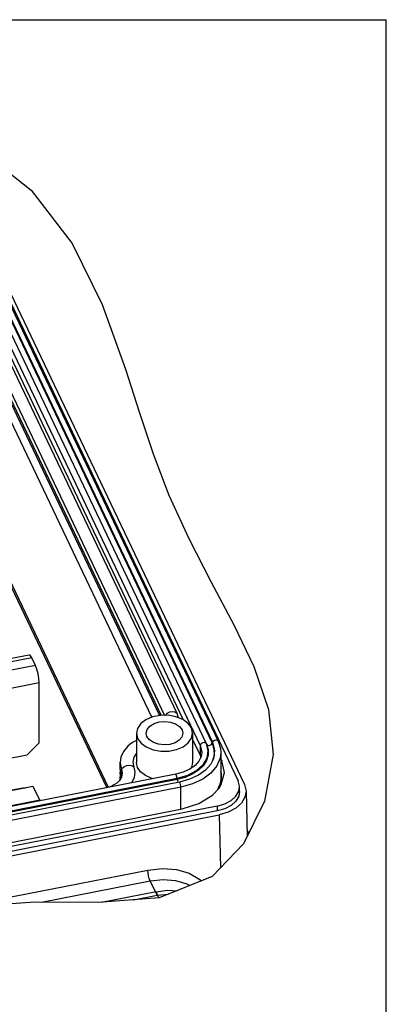
# Paper-space layout '10004612603_1_3' of a CAD drawing. Units: inches. Extents: x 0 to 34, y 0 to 22.
# Drawn here: x 29.4 to 34, y 9.7 to 22 of the extents above; entities that cross this region are included whole.
import ezdxf

# ---------------------------------------------------------------- set-up
doc = ezdxf.new("R2010")
doc.units = ezdxf.units.IN
doc.header["$LTSCALE"] = 1.87
doc.header["$MEASUREMENT"] = 0
doc.layers.get('0').update_dxf_attribs({"linetype": 'CONTINUOUS'})
doc.layers.add('GEOM_DATUMS', color=7, linetype='CONTINUOUS')

psp = doc.layouts.new('10004612603_1_3')

# ---------------------------------------------------------------- linework, layer by layer
at = {"color": 7, "linetype": 'CONTINUOUS'}
for p, q in [((0, 22), (34, 22)), ((34, 0), (34, 22)), ((29.032, 20.306), (29.575, 19.873)), ((29.575, 19.873), (30.088, 19.21)), ((30.088, 19.21), (30.462, 18.449)), ((29.135, 18.862), (32.155, 12.512)), ((29.104, 18.55), (31.755, 12.976)), ((29.179, 18.555), (31.83, 12.981)), ((29.184, 18.566), (31.835, 12.992)), ((29.255, 18.579), (31.906, 13.005)), ((29.031, 18.525), (31.682, 12.951)), ((30.462, 18.449), (30.752, 17.643)), ((29.031, 18.405), (31.472, 13.271)), ((29.095, 17.836), (31.239, 13.328)), ((29.246, 17.866), (31.391, 13.355)), ((29.054, 17.788), (31.176, 13.326)), ((29.095, 17.746), (31.197, 13.328)), ((30.752, 17.643), (30.922, 17.111)), ((30.922, 17.111), (31.096, 16.586)), ((31.096, 16.586), (31.291, 16.074)), ((31.291, 16.074), (31.541, 15.531)), ((31.541, 15.531), (31.816, 14.996)), ((29.244, 15.106), (30.518, 12.426)), ((29.264, 15.109), (30.537, 12.432)), ((31.816, 14.996), (32.1, 14.456)), ((32.1, 14.456), (32.349, 13.938)), ((32.349, 13.938), (32.531, 13.4)), ((32.531, 13.4), (32.59, 12.838)), ((31.391, 13.355), (31.408, 13.3)), ((31.456, 13.148), (31.466, 13.105)), ((31.588, 13.105), (31.573, 13.171)), ((30.887, 13.105), (30.903, 13.04)), ((30.887, 13.105), (30.887, 12.744)), ((31.019, 13.063), (31.009, 13.105)), ((31.588, 13.105), (31.588, 12.744)), ((31.588, 13.028), (31.682, 12.831)), ((31.682, 12.951), (31.682, 12.831)), ((31.759, 12.967), (31.755, 12.976)), ((31.835, 12.992), (31.83, 12.981)), ((31.682, 12.831), (31.69, 12.804)), ((31.938, 12.864), (31.938, 12.532)), ((31.953, 12.763), (31.938, 12.794)), ((32.59, 12.838), (32.483, 12.258)), ((30.686, 12.653), (30.686, 12.744)), ((30.686, 12.653), (30.687, 12.641)), ((30.703, 12.659), (30.712, 12.61)), ((30.703, 12.568), (30.703, 12.659)), ((31.953, 12.763), (31.938, 12.737)), ((31.377, 12.593), (25.301, 11.399)), ((31.396, 12.542), (25.319, 11.348)), ((31.397, 12.529), (25.321, 11.335)), ((30.686, 12.601), (30.683, 12.53)), ((30.686, 12.601), (30.687, 12.616)), ((30.686, 12.601), (30.694, 12.547)), ((30.687, 12.641), (30.703, 12.568)), ((30.687, 12.616), (30.69, 12.627)), ((30.703, 12.568), (30.703, 12.567)), ((31.099, 12.538), (31.073, 12.545)), ((31.397, 12.529), (31.396, 12.542)), ((31.938, 12.532), (31.932, 12.477)), ((31.938, 12.604), (31.945, 12.58)), ((31.94, 12.496), (31.948, 12.555)), ((31.423, 12.496), (25.347, 11.302)), ((31.443, 12.433), (25.366, 11.239)), ((28.816, 12.29), (29.599, 12.444)), ((29.337, 12.4), (29.472, 12.426)), ((29.472, 12.426), (29.505, 12.425)), ((29.599, 12.444), (29.679, 12.274)), ((31.443, 12.16), (31.443, 12.433)), ((31.902, 12.405), (31.94, 12.496)), ((31.917, 12.421), (31.945, 12.466)), ((32.172, 12.378), (32.172, 12.438)), ((32.232, 12.466), (32.253, 12.383)), ((28.969, 12.135), (29.684, 12.275)), ((29.684, 12.275), (29.69, 12.262)), ((32.253, 12.383), (32.268, 11.823)), ((31.894, 12.196), (24.581, 10.759)), ((25.39, 10.971), (31.456, 12.163)), ((31.894, 12.196), (31.894, 12.136)), ((32.483, 12.258), (32.22, 11.726)), ((31.894, 12.136), (24.284, 10.64)), ((24.287, 10.587), (31.918, 12.087)), ((32.286, 11.859), (32.266, 11.901)), ((32.22, 11.726), (31.83, 11.319)), ((31.83, 11.319), (31.172, 11.052)), ((31.172, 11.052), (30.413, 10.993)), ((31.132, 11.13), (30.451, 10.996)), ((30.852, 11.027), (31.145, 11.085)), ((31.169, 11.052), (31.132, 11.13)), ((31.145, 11.085), (31.286, 11.098)), ((29.624, 11), (28.724, 10.937)), ((30.413, 10.993), (29.624, 11))]:
    psp.add_line(p, q, dxfattribs=at)
at = {"color": 3, "linetype": 'CONTINUOUS'}
for p, q in [((29.553, 14.08), (28.94, 13.96)), ((29.584, 14.047), (28.94, 13.92)), ((29.63, 13.95), (29.584, 14.047)), ((29.63, 13.95), (28.94, 13.814)), ((29.676, 13.732), (28.94, 13.588)), ((29.676, 12.986), (29.676, 13.732)), ((29.525, 12.836), (29.676, 12.986)), ((28.921, 12.717), (29.525, 12.836))]:
    psp.add_line(p, q, dxfattribs=at)
for points in [[(29.584, 14.047), (29.569, 14.071), (29.557, 14.08), (29.553, 14.08)], [(29.676, 13.732), (29.672, 13.786), (29.662, 13.846), (29.647, 13.903), (29.63, 13.95)]]:
    psp.add_lwpolyline(points, dxfattribs=at)
at = {"color": 7, "linetype": 'CONTINUOUS'}
for points in [[(31.573, 13.171), (31.53, 13.229), (31.464, 13.277), (31.38, 13.311), (31.284, 13.329), (31.184, 13.328), (31.089, 13.309), (31.005, 13.274), (30.941, 13.225), (30.9, 13.166), (30.887, 13.105)], [(31.391, 13.355), (31.366, 13.369), (31.333, 13.373), (31.299, 13.366), (31.266, 13.349), (31.244, 13.328)], [(31.009, 13.105), (31.022, 13.153), (31.055, 13.194), (31.107, 13.226), (31.171, 13.246), (31.242, 13.252), (31.312, 13.244), (31.375, 13.223), (31.425, 13.19), (31.456, 13.148)], [(30.887, 13.014), (30.839, 12.989), (30.809, 12.967)], [(30.903, 13.04), (30.945, 12.982), (31.011, 12.934), (31.096, 12.9), (31.192, 12.882), (31.291, 12.883), (31.387, 12.902), (31.47, 12.937), (31.534, 12.986), (31.575, 13.044), (31.588, 13.105)], [(31.466, 13.105), (31.454, 13.058), (31.42, 13.017), (31.369, 12.985), (31.304, 12.965), (31.234, 12.959), (31.163, 12.967), (31.1, 12.988), (31.051, 13.021), (31.019, 13.063)], [(31.906, 13.005), (31.904, 13.009), (31.893, 13.017), (31.877, 13.019), (31.859, 13.015), (31.844, 13.005), (31.835, 12.992)], [(30.809, 12.967), (30.781, 12.942), (30.727, 12.876), (30.695, 12.805), (30.686, 12.744)], [(31.755, 12.976), (31.778, 12.887), (31.765, 12.796), (31.715, 12.711), (31.633, 12.637), (31.524, 12.58), (31.396, 12.542)], [(31.759, 12.967), (31.78, 12.901), (31.781, 12.832), (31.76, 12.764), (31.72, 12.7), (31.66, 12.643), (31.584, 12.594), (31.495, 12.555), (31.397, 12.529)], [(31.755, 12.976), (31.745, 12.986), (31.73, 12.99), (31.713, 12.987), (31.697, 12.979), (31.686, 12.966), (31.682, 12.951)], [(31.682, 12.951), (31.702, 12.875), (31.702, 12.864)], [(31.759, 12.967), (31.767, 12.958), (31.78, 12.954), (31.795, 12.954), (31.81, 12.96), (31.822, 12.969), (31.83, 12.981)], [(31.83, 12.981), (31.854, 12.906), (31.855, 12.828), (31.832, 12.752)], [(31.835, 12.992), (31.862, 12.888), (31.846, 12.784), (31.832, 12.752)], [(31.906, 13.005), (31.934, 12.916), (31.938, 12.864)], [(30.887, 12.858), (30.856, 12.805), (30.844, 12.744), (30.855, 12.683)], [(31.702, 12.864), (31.695, 12.816), (31.667, 12.757), (31.619, 12.703), (31.552, 12.656), (31.471, 12.619), (31.377, 12.593)], [(31.938, 12.864), (31.93, 12.796), (31.889, 12.699), (31.816, 12.609), (31.713, 12.533), (31.587, 12.473), (31.443, 12.433)], [(30.686, 12.744), (30.687, 12.732), (30.703, 12.659)], [(30.855, 12.683), (30.829, 12.698), (30.797, 12.702), (30.761, 12.697), (30.729, 12.681), (30.703, 12.659)], [(30.855, 12.683), (30.869, 12.618), (30.861, 12.552), (30.83, 12.49), (30.826, 12.485)], [(30.903, 12.678), (30.887, 12.736), (30.887, 12.744)], [(31.073, 12.545), (30.999, 12.579), (30.94, 12.624), (30.903, 12.678)], [(31.832, 12.752), (31.813, 12.719), (31.748, 12.645), (31.659, 12.582), (31.549, 12.531), (31.423, 12.496)], [(31.588, 12.744), (31.579, 12.693), (31.561, 12.662)], [(31.945, 12.466), (31.986, 12.615), (31.953, 12.763)], [(30.712, 12.61), (30.701, 12.557), (30.671, 12.51), (30.642, 12.483)], [(31.396, 12.542), (31.393, 12.56), (31.388, 12.576), (31.383, 12.588), (31.378, 12.593), (31.377, 12.593)], [(31.397, 12.529), (31.4, 12.514), (31.403, 12.499), (31.406, 12.493)], [(31.938, 12.532), (31.936, 12.493), (31.931, 12.475)], [(31.948, 12.555), (31.946, 12.598), (31.938, 12.624)], [(30.642, 12.483), (30.615, 12.465), (30.56, 12.438), (30.493, 12.419)], [(31.443, 12.433), (31.441, 12.45), (31.438, 12.467), (31.433, 12.483), (31.428, 12.493), (31.423, 12.496)], [(31.456, 12.163), (31.667, 12.229), (31.835, 12.334), (31.917, 12.421)], [(31.894, 12.196), (31.987, 12.223), (32.066, 12.265), (32.126, 12.319), (32.162, 12.381), (32.172, 12.438)], [(32.172, 12.438), (32.172, 12.447), (32.155, 12.512)], [(32.172, 12.378), (32.162, 12.321), (32.126, 12.259), (32.066, 12.205), (31.987, 12.163), (31.894, 12.136)], [(32.253, 12.383), (32.24, 12.309), (32.197, 12.235), (32.126, 12.17), (32.031, 12.12), (31.918, 12.087)], [(31.132, 11.13), (31.273, 11.147), (31.395, 11.142)]]:
    psp.add_lwpolyline(points, dxfattribs=at)
at = {"layer": 'GEOM_DATUMS', "color": 7, "linetype": 'CONTINUOUS'}
for p, q in [((29.13, 18.987), (32.232, 12.466)), ((31.078, 13.305), (29.128, 17.404)), ((31.918, 12.087), (31.937, 11.43)), ((24.689, 10.153), (31.03, 11.4)), ((29.707, 10.999), (31.059, 11.265)), ((31.145, 11.085), (31.059, 11.265))]:
    psp.add_line(p, q, dxfattribs=at)
for points in [[(31.03, 11.4), (31.212, 11.419), (31.386, 11.406), (31.544, 11.36), (31.678, 11.283), (31.697, 11.264)], [(31.059, 11.265), (31.048, 11.293), (31.039, 11.329), (31.033, 11.366), (31.03, 11.4)], [(31.059, 11.265), (31.221, 11.282), (31.376, 11.27), (31.516, 11.229), (31.555, 11.207)]]:
    psp.add_lwpolyline(points, dxfattribs=at)

doc.saveas('drawing.dxf')
